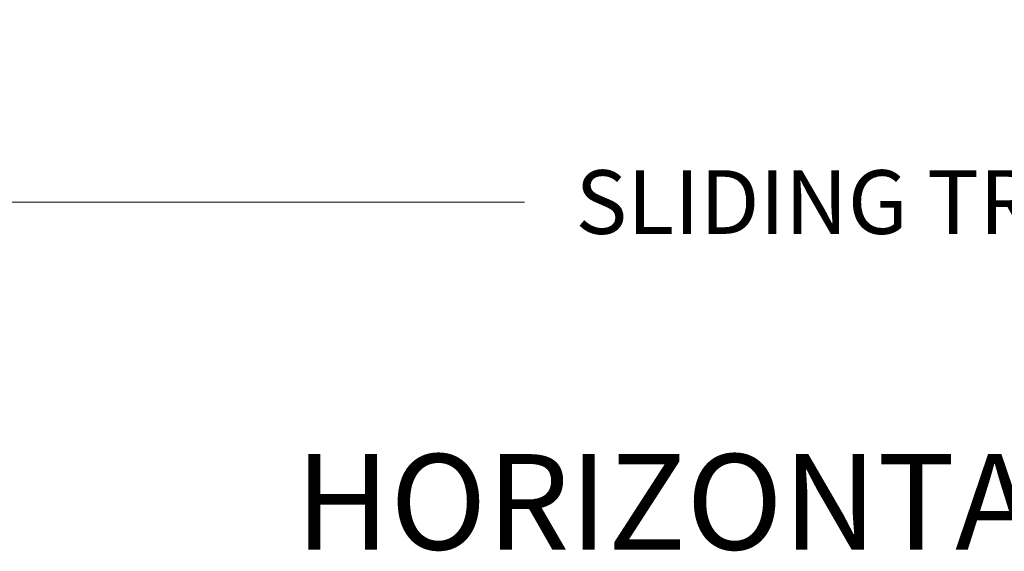
# Model space of a CAD drawing. Extents: x 0 to 138, y -1 to 81.
# Drawn here: x 22 to 30, y 13 to 17 of the extents above; entities that cross this region are included whole.
import ezdxf
from ezdxf.enums import TextEntityAlignment as Align

# ---------------------------------------------------------------- set-up
doc = ezdxf.new("R2010")
doc.units = 0
doc.header["$MEASUREMENT"] = 0
doc.header["$PDMODE"] = 2
doc.layers.get('Defpoints').update_dxf_attribs({"linetype": 'CONTINUOUS'})
doc.layers.add('Dimension', color=2, linetype='CONTINUOUS', lineweight=15)
doc.layers.add('Notes', color=4, linetype='CONTINUOUS', lineweight=25)
doc.styles.get("Standard").update_dxf_attribs({"font": 'ARIAL.TTF'})
doc.dimstyles.new('Nabco Dimension Arch Style - Autocad', dxfattribs={"dimscale": 2, "dimtxt": 0.375, "dimasz": 0.37, "dimexe": 0.06, "dimexo": 0.06, "dimgap": 0.06, "dimtad": 0, "dimdec": 4, "dimzin": 4, "dimdsep": 46, "dimlunit": 5, "dimtxsty": 'Standard', "dimcen": 0, "dimclrd": 256, "dimclre": 256, "dimclrt": 256, "dimadec": 1, "dimazin": 1, "dimtm": 1e-09, "dimtfac": 1, "dimtdec": 4, "dimtofl": 0, "dimtmove": 0, "dimatfit": 3, "dimfxl": 0, "dimfrac": 2, "dimtolj": 1, "dimtzin": 4, "dimlwd": -1, "dimlwe": -1, "dimarcsym": 0})

# ---------------------------------------------------------------- blocks, each defined once
blk = doc.blocks.new('*D31')
at = {"layer": 'Defpoints', "color": 0}
for p in [(21.0676, 20.1757), (39.3991, 20.1719), (39.3991, 15.4319)]:
    blk.add_point(p, dxfattribs=at)
at = {"layer": 'Dimension'}
for p, q in [((21.0676, 20.0557), (21.0676, 15.3119)), ((39.3991, 20.0519), (39.3991, 15.3119)), ((21.8076, 15.4319), (26.256, 15.4319)), ((38.6591, 15.4319), (33.7136, 15.4319))]:
    blk.add_line(p, q, dxfattribs=at)
for points in [[(21.8076, 15.5552), (21.8076, 15.3085), (21.0676, 15.4319)], [(38.6591, 15.5552), (38.6591, 15.3085), (39.3991, 15.4319)]]:
    blk.add_solid(points, dxfattribs=at)
at = {"layer": 'Dimension', "insert": (29.9848, 15.4319), "char_height": 0.5, "attachment_point": 5}
blk.add_mtext('\\A1;SLIDING TRAIL DOOR', dxfattribs=at)

msp = doc.modelspace()

# ---------------------------------------------------------------- texts
at = {"layer": 'Notes'}
msp.add_text('HORIZONTAL SECTION', height=0.75, dxfattribs=at).set_placement((29.88975, 12.70224), align=Align.CENTER)

# ---------------------------------------------------------------- dimensions: what is measured, and where the dimension line sits
at = {"layer": 'Dimension'}
dim = msp.add_linear_dim(base=(39.39906, 15.43187), p1=(21.06764, 20.17573), p2=(39.39906, 20.17191), angle=0, text='SLIDING TRAIL DOOR', dimstyle='Nabco Dimension Arch Style - Autocad', override={"dimtxt": 0.25, "dimpost": '\\X'}, dxfattribs=at)
dim.commit()
dim.dimension.update_dxf_attribs({"geometry": '*D31', "text_midpoint": (29.98482, 15.43187), "dimtype": 160})

doc.saveas('drawing.dxf')
